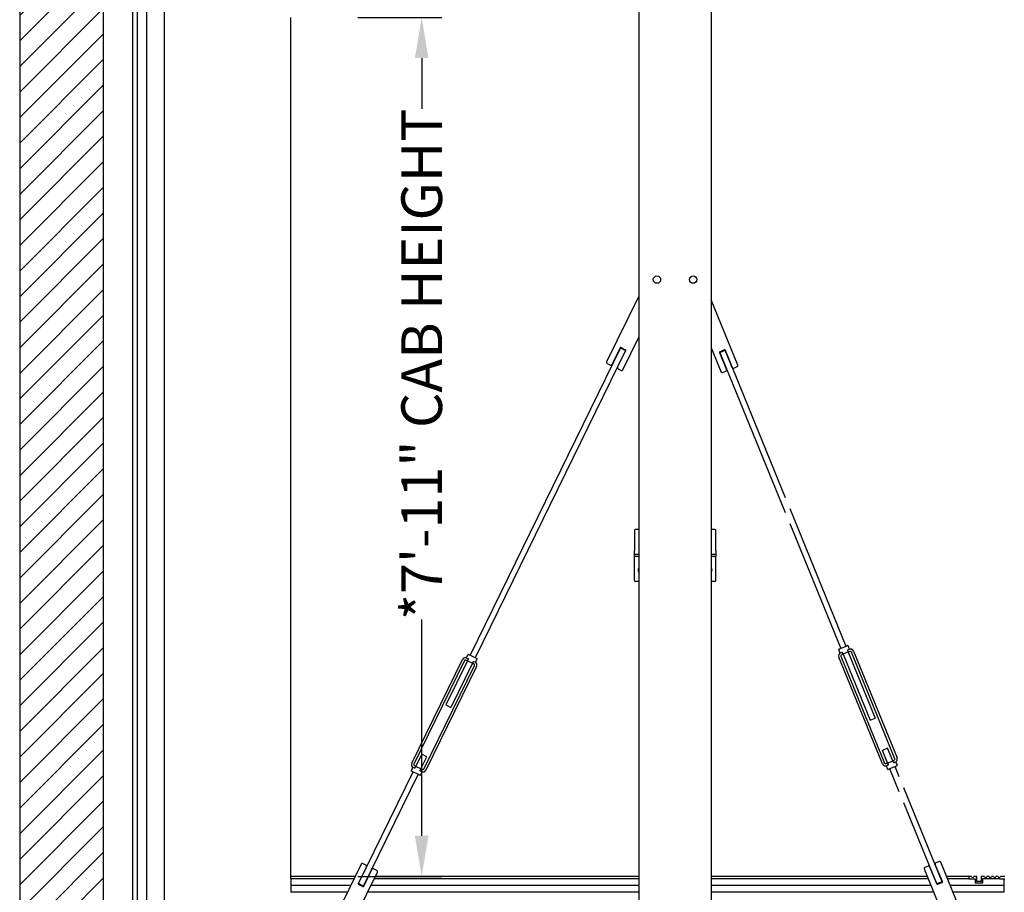
# Model space of a CAD drawing. Extents: x -449 to 148, y -118 to 475.
# Drawn here: x -389 to -280, y 170 to 266 of the extents above; entities that cross this region are included whole.
import ezdxf

# ---------------------------------------------------------------- set-up
doc = ezdxf.new("R2010")
doc.units = 0
doc.header["$LTSCALE"] = 0.5
doc.header["$MEASUREMENT"] = 0
doc.layers.get('Defpoints').update_dxf_attribs({"linetype": 'CONTINUOUS'})
for name, color, linetype, lineweight in [('DIM', 86, 'CONTINUOUS', 5), ('DRAW', 152, 'CONTINUOUS', 25), ('TEXT', 92, 'CONTINUOUS', 5)]:
    doc.layers.add(name, color=color, linetype=linetype, lineweight=lineweight)
doc.styles.add('ARIALNARROW', font='ARIALN.TTF')
doc.dimstyles.new('0208XP', dxfattribs={"dimscale": 48, "dimtxt": 0.0938, "dimasz": 0.0938, "dimexe": 0.046, "dimexo": 0.046, "dimgap": 0.09, "dimtad": 0, "dimdec": 4, "dimzin": 3, "dimdsep": 46, "dimlunit": 4, "dimtxsty": 'ARIALNARROW', "dimcen": -0.0938, "dimclrd": 256, "dimclre": 256, "dimclrt": 256, "dimadec": 0, "dimazin": 0, "dimtfac": 1, "dimtdec": 4, "dimtofl": 0, "dimtmove": 0, "dimatfit": 3, "dimfxl": 1, "dimfrac": 2, "dimtolj": 1, "dimtzin": 0, "dimarcsym": 0})

# ---------------------------------------------------------------- blocks, each defined once
blk = doc.blocks.new('*D34')
at = {"layer": 'Defpoints', "color": 0, "transparency": 16777216}
for p in [(-354.04, 266.31), (-344.76, 266.31), (-354.04, 171.31)]:
    blk.add_point(p, dxfattribs=at)
at = {"layer": 'DIM', "lineweight": -2, "transparency": 16777216}
for p, q in [((-351.84, 266.31), (-342.55, 266.31)), ((-344.76, 261.81), (-344.76, 256.21)), ((-344.76, 175.81), (-344.76, 199.72)), ((-351.84, 171.31), (-342.55, 171.31))]:
    blk.add_line(p, q, dxfattribs=at)
at = {"layer": 'DIM', "transparency": 16777216}
for points in [[(-345.51, 261.81), (-344.01, 261.81), (-344.76, 266.31)], [(-345.51, 175.81), (-344.01, 175.81), (-344.76, 171.31)]]:
    blk.add_solid(points, dxfattribs=at)
at = {"layer": 'DIM', "transparency": 16777216, "insert": (-344.76, 227.96), "char_height": 4.5024, "attachment_point": 5, "rotation": 90, "style": 'ARIALNARROW'}
blk.add_mtext('\\A1;*7\'-11" CAB HEIGHT', dxfattribs=at)

msp = doc.modelspace()

# ---------------------------------------------------------------- hatches: boundary and pattern name
at = {"layer": 'TEXT'}
h = msp.add_hatch(dxfattribs=at)
h.set_pattern_fill('ANSI31', color=256, scale=16)
h.set_pattern_definition([(45, (-110.2164, 109.9814), (-1.414214, 1.414214), [])])
h.paths.add_polyline_path([(-389.23429, 104.51424), (-379.98429, 104.51424), (-379.98429, -15.80543), (-389.23429, -15.80543)])
edge = h.paths.add_edge_path()
edge.add_line((-273.98429, 381.30989), (-264.73429, 381.30989))
edge.add_line((-264.73429, 381.30989), (-264.73429, 263.68489))
edge.add_line((-264.73429, 263.68489), (-273.98429, 263.68489))
edge.add_line((-273.98429, 263.68489), (-273.98429, 369.30989))
edge.add_line((-273.98429, 369.30989), (-266.98429, 369.30989))
edge.add_line((-266.98429, 369.30989), (-266.98429, 369.23744))
edge.add_line((-266.98429, 369.23744), (-266.98429, 369.4041))
edge.add_line((-266.98429, 369.4041), (-266.98429, 369.24962))
edge.add_line((-266.98429, 369.24962), (-266.98429, 369.39192))
edge.add_arc((-267.26616, 369.2572), 0.31241, 25.5456663, 334.4543337)
edge.add_line((-266.98429, 369.12247), (-266.98429, 381.30989))
edge.add_line((-266.98429, 381.30989), (-273.98429, 381.30989))
h.paths.add_polyline_path([(-379.98429, 369.30989), (-386.98429, 369.30989), (-386.98429, 381.30989), (-389.23429, 381.30989), (-389.23429, 113.51424), (-379.98429, 113.51424)])

# ---------------------------------------------------------------- linework, layer by layer
at = {"layer": 'DRAW'}
for p, q in [((-389.23429, 381.30989), (-389.23429, 113.51424)), ((-379.98429, 369.30989), (-379.98429, 113.51424)), ((-320.73429, 288.56239), (-320.73429, 157.06239)), ((-312.73429, 288.56239), (-312.73429, 157.06239)), ((-359.23429, 171.05989), (-359.23429, 266.30989)), ((-320.73429, 235.49933), (-324.30092, 228.20727)), ((-309.78885, 227.85548), (-312.73429, 235.06214)), ((-322.50431, 227.32853), (-320.73429, 230.94738)), ((-322.77713, 229.75796), (-339.39555, 195.78127)), ((-322.21569, 229.48335), (-338.83411, 195.50666)), ((-322.80184, 229.77004), (-323.70804, 227.91729)), ((-323.09719, 227.61851), (-322.19099, 229.47127)), ((-322.69353, 229.78664), (-322.77713, 229.75796)), ((-322.77713, 229.75796), (-322.21569, 229.48335)), ((-322.6175, 229.74945), (-322.71823, 229.79873)), ((-322.32041, 229.60415), (-322.6175, 229.74945)), ((-322.21967, 229.55487), (-322.32041, 229.60415)), ((-322.24438, 229.56696), (-322.21569, 229.48335)), ((-312.73429, 229.77576), (-311.64019, 227.09881)), ((-311.80956, 229.25771), (-311.02925, 227.34851)), ((-311.7841, 229.26811), (-311.20556, 229.50457)), ((-311.74989, 229.34961), (-311.7841, 229.26811)), ((-311.7841, 229.26811), (-304.54679, 211.56042)), ((-311.67155, 229.38163), (-311.77535, 229.33921)), ((-311.36541, 229.50676), (-311.67155, 229.38163)), ((-311.2616, 229.54918), (-311.36541, 229.50676)), ((-311.28706, 229.53878), (-311.20556, 229.50457)), ((-311.20556, 229.50457), (-304.54679, 213.21242)), ((-310.3998, 227.60578), (-311.1801, 229.51497)), ((-324.24356, 228.04006), (-323.87525, 227.85992)), ((-310.2368, 227.53736), (-309.85727, 227.69248)), ((-323.03983, 227.45131), (-322.67152, 227.27116)), ((-311.47719, 227.0304), (-311.09767, 227.18551)), ((-304.04679, 211.98906), (-297.82503, 196.76616)), ((-304.04679, 210.33706), (-298.40358, 196.5297)), ((-321.23429, 209.59114), (-321.23429, 207.37389)), ((-320.73429, 209.68489), (-321.14054, 209.68489)), ((-312.32804, 209.68489), (-312.73429, 209.68489)), ((-312.23429, 207.37389), (-312.23429, 209.59114)), ((-321.23429, 206.93489), (-321.23429, 207.37389)), ((-312.23429, 207.37389), (-312.23429, 206.93489)), ((-321.14054, 206.93489), (-321.23429, 206.93489)), ((-321.23429, 206.68489), (-321.23429, 206.93489)), ((-321.23429, 206.68489), (-321.14054, 206.68489)), ((-321.23429, 206.49589), (-321.23429, 206.68489)), ((-321.23429, 204.02864), (-321.23429, 206.49589)), ((-320.73429, 206.93489), (-321.14054, 206.93489)), ((-320.73429, 206.68489), (-321.14054, 206.68489)), ((-312.32804, 206.93489), (-312.73429, 206.93489)), ((-312.32804, 206.68489), (-312.73429, 206.68489)), ((-312.23429, 206.93489), (-312.32804, 206.93489)), ((-312.32804, 206.68489), (-312.23429, 206.68489)), ((-312.23429, 206.93489), (-312.23429, 206.68489)), ((-312.23429, 206.49589), (-312.23429, 206.68489)), ((-312.23429, 204.02864), (-312.23429, 206.49589)), ((-320.73429, 203.93489), (-321.14054, 203.93489)), ((-312.32804, 203.93489), (-312.73429, 203.93489)), ((-298.47194, 196.02247), (-298.61615, 196.3753)), ((-298.58194, 196.4568), (-298.34812, 196.55236)), ((-298.41162, 196.05378), (-298.28281, 196.10643)), ((-298.34812, 196.55236), (-297.88049, 196.74349)), ((-297.62039, 196.10709), (-298.08802, 195.91597)), ((-297.88049, 196.74349), (-297.64668, 196.83905)), ((-297.57723, 196.19225), (-297.62452, 196.30796)), ((-297.58699, 196.12074), (-297.62039, 196.10709)), ((-297.61476, 196.37946), (-297.48595, 196.43211)), ((-297.39137, 196.20069), (-297.58699, 196.12074)), ((-297.42097, 196.45202), (-297.56518, 196.80484)), ((-297.56493, 196.12976), (-294.58264, 188.83293)), ((-292.40465, 184.32998), (-297.22837, 196.13228)), ((-296.99695, 196.22686), (-292.17323, 184.42456)), ((-345.85983, 183.84515), (-340.25783, 195.29854)), ((-340.03326, 195.1887), (-345.63525, 183.73531)), ((-339.69762, 195.16368), (-342.08204, 190.28868)), ((-339.67621, 195.15322), (-339.86605, 195.24607)), ((-339.81971, 195.49485), (-339.65224, 195.83724)), ((-339.75621, 195.47064), (-339.6312, 195.4095)), ((-339.62625, 195.3375), (-339.68117, 195.22521)), ((-339.6438, 195.13736), (-339.67621, 195.15322)), ((-339.18999, 194.9154), (-339.6438, 195.13736)), ((-339.56864, 195.86593), (-339.34173, 195.75495)), ((-339.34173, 195.75495), (-338.88792, 195.53298)), ((-339.0977, 194.93983), (-339.04278, 195.05212)), ((-338.98291, 195.09241), (-338.8579, 195.03127)), ((-338.88792, 195.53298), (-338.66102, 195.422)), ((-338.79981, 194.996), (-338.63234, 195.3384)), ((-293.79315, 183.76248), (-298.61687, 195.56478)), ((-298.38546, 195.65936), (-293.56174, 183.85707)), ((-298.12142, 195.90231), (-298.31704, 195.82236)), ((-298.22576, 196.06223), (-298.17847, 195.94652)), ((-298.14348, 195.8933), (-295.16119, 188.59647)), ((-298.08802, 195.91597), (-298.12142, 195.90231)), ((-344.51237, 183.18609), (-338.91038, 194.63948)), ((-338.6858, 194.52964), (-344.28779, 183.07625)), ((-339.13618, 194.88908), (-341.5206, 190.01407)), ((-339.15758, 194.89954), (-339.18999, 194.9154)), ((-338.96774, 194.80669), (-339.15758, 194.89954)), ((-342.08204, 190.28868), (-341.5206, 190.01407)), ((-295.16119, 188.59647), (-294.58264, 188.83293)), ((-293.21413, 185.48455), (-293.79267, 185.24809)), ((-293.22517, 183.85958), (-293.79267, 185.24809)), ((-292.64663, 184.09604), (-293.21413, 185.48455)), ((-345.40945, 183.48572), (-344.7504, 184.83317)), ((-344.84801, 183.21111), (-344.18895, 184.55857)), ((-344.18895, 184.55857), (-344.7504, 184.83317)), ((-292.66868, 184.08703), (-292.47307, 184.16698)), ((-345.74582, 183.37879), (-345.91329, 183.0364)), ((-345.56272, 183.28238), (-345.68773, 183.34352)), ((-345.57789, 183.5681), (-345.38805, 183.47525)), ((-345.44793, 183.43496), (-345.50285, 183.32267)), ((-345.38805, 183.47525), (-345.35564, 183.45939)), ((-345.35564, 183.45939), (-344.90183, 183.23743)), ((-344.91938, 183.03729), (-344.86446, 183.14958)), ((-344.90183, 183.23743), (-344.86941, 183.22158)), ((-344.86941, 183.22158), (-344.67958, 183.12873)), ((-293.39874, 183.78865), (-293.20312, 183.8686)), ((-293.36913, 183.53732), (-293.22493, 183.1845)), ((-293.17534, 183.60988), (-293.30415, 183.55723)), ((-293.21288, 183.79709), (-293.16559, 183.68138)), ((-293.20312, 183.8686), (-293.16972, 183.88225)), ((-293.16972, 183.88225), (-292.70209, 184.07338)), ((-292.90962, 183.24585), (-293.14343, 183.15029)), ((-291.92179, 180.67057), (-292.96507, 183.22319)), ((-292.44198, 183.43698), (-292.90962, 183.24585)), ((-292.70209, 184.07338), (-292.66868, 184.08703)), ((-292.56434, 183.92712), (-292.61164, 184.04283)), ((-292.37848, 183.93556), (-292.5073, 183.88291)), ((-292.20817, 183.53254), (-292.44198, 183.43698)), ((-291.92179, 182.32256), (-292.38653, 183.45964)), ((-292.31816, 183.96687), (-292.17396, 183.61404)), ((-351.75289, 170.51644), (-345.71152, 182.86813)), ((-351.19145, 170.24183), (-345.15008, 182.59352)), ((-345.6577, 182.84181), (-345.88461, 182.95279)), ((-345.2039, 182.61985), (-345.6577, 182.84181)), ((-344.97699, 182.50887), (-345.2039, 182.61985)), ((-344.78942, 182.90415), (-344.91443, 182.96529)), ((-344.72592, 182.87995), (-344.89339, 182.53755)), ((-287.18448, 170.73168), (-291.42179, 181.0992)), ((-287.76302, 170.49522), (-291.42179, 179.44721)), ((-351.46427, 172.67126), (-356.62689, 162.11617)), ((-350.87139, 172.38127), (-351.77759, 170.52852)), ((-350.92875, 172.54848), (-351.29706, 172.72863)), ((-349.72502, 171.95972), (-350.09333, 172.13987)), ((-289.17973, 172.14431), (-284.73434, 161.26768)), ((-288.73178, 172.46243), (-289.11131, 172.30731)), ((-288.56878, 172.39401), (-287.78848, 170.48481)), ((-287.15902, 170.74208), (-287.93933, 172.65127)), ((-287.49139, 172.96939), (-287.87091, 172.81427)), ((-282.883, 162.02435), (-287.32839, 172.90097)), ((-352.13013, 171.30989), (-359.23429, 171.30989)), ((-359.23429, 171.05989), (-359.23429, 170.30989)), ((-352.25241, 171.05989), (-359.23429, 171.05989)), ((-354.83028, 161.23743), (-349.66766, 171.79251)), ((-351.48708, 171.05989), (-351.51769, 171.05989)), ((-351.16674, 170.22975), (-350.26054, 172.0825)), ((-350.76071, 171.05989), (-350.79132, 171.05989)), ((-320.73429, 171.05989), (-350.02599, 171.05989)), ((-320.73429, 171.30989), (-349.90371, 171.30989)), ((-291.42179, 171.30989), (-312.73429, 171.30989)), ((-291.42179, 171.05989), (-312.73429, 171.05989)), ((-288.83869, 171.30989), (-291.42179, 171.30989)), ((-288.73651, 171.05989), (-291.42179, 171.05989)), ((-287.99381, 171.05989), (-288.02352, 171.05989)), ((-287.28891, 171.05989), (-287.31862, 171.05989)), ((-284.23429, 171.30989), (-286.6781, 171.30989)), ((-284.23429, 171.05989), (-286.57592, 171.05989)), ((-283.92179, 171.30989), (-284.23429, 171.30989)), ((-284.23429, 171.30989), (-284.23429, 171.05989)), ((-284.23429, 171.05989), (-283.48429, 171.05989)), ((-283.35929, 171.30989), (-283.67179, 171.30989)), ((-283.54679, 171.05989), (-283.54679, 170.62239)), ((-283.48429, 171.05989), (-283.48429, 170.62189)), ((-283.35929, 170.74689), (-283.35929, 171.30989)), ((-282.48429, 171.30989), (-282.85929, 171.30989)), ((-282.85929, 171.30989), (-282.85929, 170.74689)), ((-282.73429, 170.62189), (-282.73429, 171.09189)), ((-282.73429, 171.09189), (-280.79679, 171.09189)), ((-282.67179, 170.62239), (-282.67179, 171.05989)), ((-280.79679, 171.05989), (-282.67179, 171.05989)), ((-281.98429, 171.30989), (-282.23429, 171.30989)), ((-281.48429, 171.30989), (-281.73429, 171.30989)), ((-280.98429, 171.30989), (-281.23429, 171.30989)), ((-280.79679, 171.09189), (-280.79679, 171.05989)), ((-280.79679, 171.05989), (-280.23429, 171.05989)), ((-280.23429, 171.30989), (-280.73429, 171.30989)), ((-280.35929, 171.05989), (-280.35929, 170.30989)), ((-352.61924, 170.30989), (-359.23429, 170.30989)), ((-359.23429, 170.30989), (-359.23429, 169.55989)), ((-352.61924, 170.30989), (-359.23429, 170.30989)), ((-351.19145, 170.24183), (-351.75289, 170.51644)), ((-351.7242, 170.43283), (-351.75289, 170.51644)), ((-351.74891, 170.44491), (-351.64817, 170.39564)), ((-351.64817, 170.39564), (-351.35108, 170.25033)), ((-351.35108, 170.25033), (-351.25035, 170.20106)), ((-351.27505, 170.21314), (-351.19145, 170.24183)), ((-351.12754, 170.30989), (-351.15815, 170.30989)), ((-351.12754, 170.30989), (-351.15815, 170.30989)), ((-320.73429, 170.30989), (-350.39282, 170.30989)), ((-320.73429, 170.30989), (-350.39282, 170.30989)), ((-291.42179, 170.30989), (-312.73429, 170.30989)), ((-291.42179, 170.30989), (-312.73429, 170.30989)), ((-288.42998, 170.30989), (-291.42179, 170.30989)), ((-288.42998, 170.30989), (-291.42179, 170.30989)), ((-287.18448, 170.73168), (-287.76302, 170.49522)), ((-287.68152, 170.46101), (-287.76302, 170.49522)), ((-287.70698, 170.45061), (-287.60317, 170.49303)), ((-287.60317, 170.49303), (-287.29703, 170.61815)), ((-287.29703, 170.61815), (-287.19323, 170.66058)), ((-287.21869, 170.65018), (-287.18448, 170.73168)), ((-280.35929, 170.30989), (-286.26939, 170.30989)), ((-280.35929, 170.30989), (-286.26939, 170.30989)), ((-283.54679, 170.62239), (-283.48429, 170.62239)), ((-283.48429, 170.62189), (-282.73429, 170.62189)), ((-282.85929, 170.74689), (-283.35929, 170.74689)), ((-282.73429, 170.62239), (-282.67179, 170.62239)), ((-280.35929, 170.30989), (-280.35929, 169.55989)), ((-352.98607, 169.55989), (-359.23429, 169.55989)), ((-320.73429, 169.55989), (-350.75966, 169.55989)), ((-291.42179, 169.55989), (-312.73429, 169.55989)), ((-288.12345, 169.55989), (-291.42179, 169.55989)), ((-280.35929, 169.55989), (-285.96285, 169.55989))]:
    msp.add_line(p, q, dxfattribs=at)
at = {"layer": 'DRAW', "color": 1}
for p, q in [((-376.73429, 113.51424), (-376.73429, 369.30989)), ((-376.23429, 369.30989), (-376.23429, 113.51424)), ((-375.20304, 369.30989), (-375.20304, 113.51424)), ((-373.23429, 369.30989), (-373.23429, 113.51424))]:
    msp.add_line(p, q, dxfattribs=at)
at = {"layer": 'DRAW'}
for centre in [(-318.73429, 237.31239), (-314.73429, 237.31239)]:
    msp.add_circle(centre, 0.40625, dxfattribs=at)
for centre, radius, start, end in [((-322.74569, 229.74258), 0.0625, 63.9361777, 153.9361777), ((-322.24713, 229.49873), 0.0625, 333.9361777, 63.9361777), ((-311.7517, 229.28135), 0.0625, 112.2303362, 202.2303362), ((-311.23796, 229.49133), 0.0625, 22.2303362, 112.2303362), ((-324.18864, 228.15235), 0.125, 153.9361777, 243.9361777), ((-323.82033, 227.97221), 0.125, 243.9361777, 333.9361777), ((-309.90456, 227.80819), 0.125, 292.2303362, 22.2303362), ((-322.98491, 227.56359), 0.125, 153.9361777, 243.9361777), ((-322.6166, 227.38345), 0.125, 243.9361777, 333.9361777), ((-311.52449, 227.14611), 0.125, 202.2303362, 292.2303362), ((-311.14496, 227.30122), 0.125, 292.2303362, 22.2303362), ((-310.28409, 227.65307), 0.125, 202.2303362, 292.2303362), ((-321.14054, 209.59114), 0.09375, 90, 180), ((-312.32804, 209.59114), 0.09375, 0, 90), ((-320.48429, 205.18489), 0.34375, 136.6582418, 223.3417582), ((-312.98429, 205.18489), 0.34375, 316.6582418, 43.3417582), ((-321.14054, 204.02864), 0.09375, 180, 270), ((-312.32804, 204.02864), 0.09375, 270, 0), ((-298.55829, 196.39895), 0.0625, 112.2303362, 202.2303362), ((-297.62303, 196.7812), 0.0625, 22.2303362, 112.2303362), ((-297.34408, 196.08499), 0.375, 22.2303362, 112.2303362), ((-297.34408, 196.08499), 0.125, 22.2303362, 112.2303362), ((-339.92097, 195.13378), 0.375, 63.9361777, 153.9361777), ((-339.92097, 195.13378), 0.125, 63.9361777, 153.9361777), ((-339.5961, 195.80978), 0.0625, 63.9361777, 153.9361777), ((-339.02267, 194.69441), 0.375, 333.9361777, 63.9361777), ((-338.68848, 195.36586), 0.0625, 333.9361777, 63.9361777), ((-298.26975, 195.70665), 0.375, 112.2303362, 202.2303362), ((-298.26975, 195.70665), 0.125, 112.2303362, 202.2303362), ((-339.02267, 194.69441), 0.125, 333.9361777, 63.9361777), ((-292.52036, 184.28269), 0.125, 292.2303362, 22.2303362), ((-292.52036, 184.28269), 0.375, 292.2303362, 22.2303362), ((-345.85715, 183.00894), 0.0625, 153.9361777, 243.9361777), ((-345.52296, 183.68039), 0.375, 153.9361777, 243.9361777), ((-345.52296, 183.68039), 0.125, 153.9361777, 243.9361777), ((-344.62466, 183.24102), 0.375, 243.9361777, 333.9361777), ((-344.62466, 183.24102), 0.125, 243.9361777, 333.9361777), ((-293.44603, 183.90436), 0.375, 202.2303362, 292.2303362), ((-293.44603, 183.90436), 0.125, 202.2303362, 292.2303362), ((-293.16708, 183.20814), 0.0625, 202.2303362, 292.2303362), ((-292.23181, 183.59039), 0.0625, 292.2303362, 22.2303362), ((-344.94953, 182.56501), 0.0625, 243.9361777, 333.9361777), ((-351.35198, 172.61634), 0.125, 63.9361777, 153.9361777), ((-350.98367, 172.43619), 0.125, 333.9361777, 63.9361777), ((-350.14825, 172.02758), 0.125, 63.9361777, 153.9361777), ((-289.06402, 172.1916), 0.125, 112.2303362, 202.2303362), ((-288.68449, 172.34672), 0.125, 22.2303362, 112.2303362), ((-287.82362, 172.69857), 0.125, 112.2303362, 202.2303362), ((-287.44409, 172.85368), 0.125, 22.2303362, 112.2303362), ((-349.77994, 171.84744), 0.125, 333.9361777, 63.9361777), ((-283.79679, 171.30989), 0.125, 180, 0), ((-282.35929, 171.30989), 0.125, 180, 0), ((-281.85929, 171.30989), 0.125, 180, 0), ((-281.35929, 171.30989), 0.125, 180, 0), ((-280.85929, 171.30989), 0.125, 180, 0), ((-351.72145, 170.50106), 0.0625, 153.9361777, 243.9361777), ((-351.22289, 170.25721), 0.0625, 243.9361777, 333.9361777), ((-287.73062, 170.50846), 0.0625, 202.2303362, 292.2303362), ((-287.21688, 170.71843), 0.0625, 292.2303362, 22.2303362)]:
    msp.add_arc(centre, radius, start, end, dxfattribs=at)
at = {"layer": 'DRAW', "extrusion": (0, 0, -1)}
for centre, major_axis, start_param, end_param in [((-298.25916, 196.04857), (-0.02365, 0.05785), 0, 1.570796327), ((-297.59112, 196.32161), (-0.02365, 0.05785), -1.570796327, 0), ((-297.61063, 196.1786), (-0.02365, 0.05785), 1.570796327, 3.141592654), ((-339.64875, 195.20936), (0.02746, 0.05614), 3.141592654, 4.71238898), ((-339.65866, 195.35336), (0.02746, 0.05614), 0, 1.570796327), ((-339.01037, 195.03627), (0.02746, 0.05614), 4.71238898, 6.283185307), ((-298.14507, 195.96017), (-0.02365, 0.05785), 3.141592654, 4.71238898), ((-339.13012, 194.95569), (0.02746, 0.05614), 1.570796327, 3.141592654), ((-292.64504, 184.02917), (-0.02365, 0.05785), 0, 1.570796327), ((-345.53526, 183.33853), (0.02746, 0.05614), 1.570796327, 3.141592654), ((-345.41551, 183.4191), (0.02746, 0.05614), 4.71238898, 6.283185307), ((-344.88697, 183.02144), (0.02746, 0.05614), 3.141592654, 4.71238898), ((-344.89688, 183.16543), (0.02746, 0.05614), 0, 1.570796327), ((-293.17947, 183.81074), (-0.02365, 0.05785), -1.570796327, 0), ((-293.19899, 183.66773), (-0.02365, 0.05785), 1.570796327, 3.141592654), ((-292.53094, 183.94077), (-0.02365, 0.05785), 3.141592654, 4.71238898)]:
    msp.add_ellipse(centre, major_axis=major_axis, ratio=0.577350269, start_param=start_param, end_param=end_param, dxfattribs=at)

# ---------------------------------------------------------------- dimensions: what is measured, and where the dimension line sits
at = {"layer": 'DIM'}
dim = msp.add_linear_dim(base=(-344.75928, 266.30989), p1=(-354.04471, 171.30989), p2=(-354.04471, 266.30989), angle=90, text='*<> CAB HEIGHT', dimstyle='0208XP', dxfattribs=at)
dim.commit()
dim.dimension.update_dxf_attribs({"geometry": '*D34', "text_midpoint": (-344.75928, 227.96361), "dimtype": 160})

doc.saveas('drawing.dxf')
